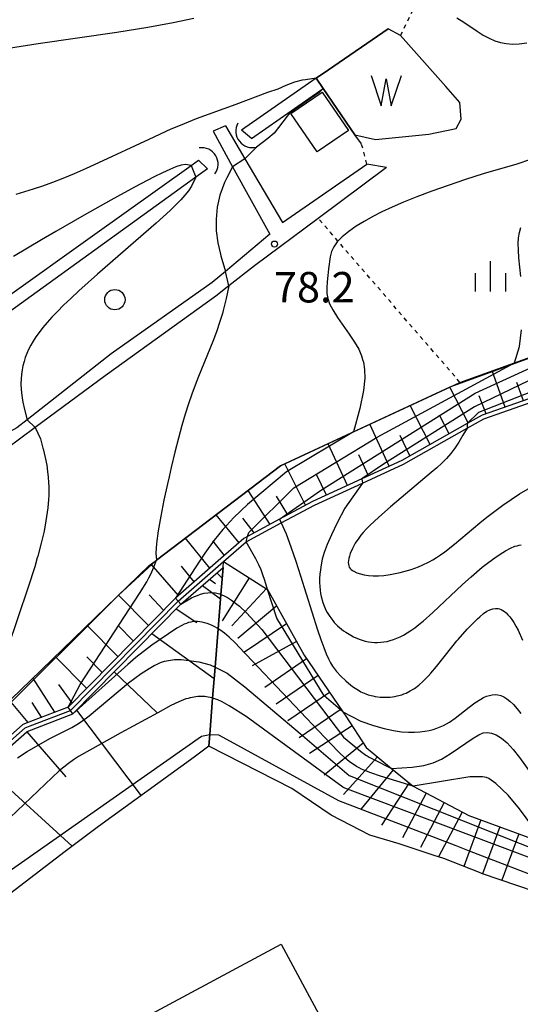
# Model space of a CAD drawing. Extents: x -22000 to -20000, y 85500 to 87000.
# Drawn here: x -21628 to -21566, y 86035 to 86156 of the extents above; entities that cross this region are included whole.
import ezdxf
from ezdxf.enums import TextEntityAlignment as Align

# ---------------------------------------------------------------- set-up
doc = ezdxf.new("R2010")
doc.units = 0
doc.linetypes.add('630100', pattern=[1, 0.5, -0.5])
for name, color, linetype in [('1103000', 7, 'Continuous'), ('2101000', 7, 'Continuous'), ('2101001', 7, 'Continuous'), ('2103000', 6, 'Continuous'), ('3001000', 4, 'Continuous'), ('4219000', 1, 'Continuous'), ('4219990', 1, 'Continuous'), ('5101000', 4, 'Continuous'), ('5101001', 4, 'Continuous'), ('5105000', 4, 'Continuous'), ('5105001', 4, 'Continuous'), ('5105990', 5, 'Continuous'), ('6101110', 6, 'Continuous'), ('6101120', 6, 'Continuous'), ('6101990', 6, 'Continuous'), ('6110000', 1, '611000'), ('6301000', 3, '630100'), ('6321000', 3, 'Continuous'), ('6334000', 3, 'Continuous'), ('7101000', 2, 'Continuous'), ('7101001', 8, 'Continuous'), ('7102000', 6, 'Continuous'), ('7102001', 8, 'Continuous'), ('7201110', 2, 'Continuous'), ('7201120', 2, 'Continuous'), ('7201990', 2, 'Continuous'), ('7312000', 1, 'Continuous')]:
    doc.layers.add(name, color=color, linetype=linetype)
doc.styles.add('PlotAnnotation', font='MS Gothic.ttf')
doc.linetypes.add('611000', pattern='A,1,[3,dmdr.shx,S=0.2,R=0,X=0,Y=0],1', length=2)

# ---------------------------------------------------------------- blocks, each defined once
blk = doc.blocks.new('421900')
at = {"layer": '4219990'}
blk.add_arc((-0.313, 0), 0.812, 292.6199, 67.3801, dxfattribs=at)
blk = doc.blocks.new('510500')
at = {"layer": '5105990'}
for p, q in [((-0.742, 0.562), (-0.238, -0.938)), ((0.258, -0.935), (0.762, 0.568)), ((-0.238, -0.938), (0.007, 0.393)), ((0.007, 0.393), (0.258, -0.935))]:
    blk.add_line(p, q, dxfattribs=at)
blk = doc.blocks.new('632100')
at = {"layer": '6321000'}
blk.add_circle((0, 0), 0.5, dxfattribs=at)
blk = doc.blocks.new('633400')
at = {"layer": '6334000'}
for points in [[(0, -0.75), (0, 0.75)], [(-0.75, -0.75), (-0.75, 0.15)], [(0.75, -0.75), (0.75, 0.15)]]:
    blk.add_lwpolyline(points, dxfattribs=at)
blk = doc.blocks.new('731200')
at = {"layer": '7312000'}
blk.add_circle((0, 0), 0.15, dxfattribs=at)

msp = doc.modelspace()

# ---------------------------------------------------------------- linework, layer by layer
at = {"layer": '1103000', "flags": 128}
msp.add_lwpolyline([(-21545.1, 86121.41), (-21574.55, 86110.68), (-21595.44, 86100.95), (-21610.7, 86089.34), (-21615.37, 86085.01), (-21630.99, 86069.46), (-21678.93, 86014.63), (-21702.99, 86000.96), (-21715.4, 85993.91), (-21718.22, 85992.65), (-21774.75, 85967.48), (-21797.13, 85955.84), (-21817.66, 85942.05), (-21867.33, 85912.08), (-21935.81, 85872.97), (-21951.2, 85864.92), (-21972.98, 85851.49), (-21979.55, 85848.97), (-21986.41, 85844.61), (-21988.47, 85843.95), (-21996.27, 85841.46), (-22000, 85840.29)], dxfattribs=at)
at = {"layer": '2101000', "flags": 128}
for points in [[(-21602.2, 86142.9), (-21599.8, 86138.81), (-21595.18, 86130.97), (-21584.79, 86138.19)], [(-21603.74, 86142.23), (-21601.32, 86137.85), (-21596.72, 86129.53), (-21602.21, 86124.93), (-21603.84, 86123.57), (-21616.28, 86114.79), (-21626.66, 86106.64), (-21627.92, 86105.65), (-21630.04, 86104.5), (-21639.27, 86097.29), (-21646.76, 86091.93), (-21649.78, 86089.76), (-21657.19, 86084.47), (-21673.65, 86072.16), (-21674.21, 86071.74), (-21690.32, 86059.74), (-21698.44, 86058.77), (-21713.7, 86056.95)], [(-21582.34, 86137.78), (-21590.77, 86131.49), (-21598.62, 86125.62), (-21601.77, 86123.18), (-21603.41, 86121.9), (-21617.03, 86112.07), (-21625.67, 86105.7), (-21629.21, 86103.08), (-21642.5, 86093.12), (-21646.51, 86090.18), (-21648.02, 86089.07), (-21656.06, 86083.36), (-21670.96, 86072.17), (-21673.21, 86070.5), (-21689.44, 86058.43), (-21697.98, 86057.4), (-21713.91, 86055.48)]]:
    msp.add_lwpolyline(points, dxfattribs=at)
at = {"layer": '2101001', "flags": 128}
for points in [[(-21602.2, 86142.9), (-21603.74, 86142.23)], [(-21582.34, 86137.78), (-21584.79, 86138.19)]]:
    msp.add_lwpolyline(points, dxfattribs=at)
at = {"layer": '2103000', "flags": 128}
msp.add_lwpolyline([(-21660.86, 86027.89), (-21641.99, 86048.08), (-21635.85, 86056.26), (-21629.82, 86066.06), (-21626.91, 86068.64), (-21626.29, 86068.88), (-21621.32, 86070.79), (-21608.04, 86084.28), (-21602.44, 86089.16), (-21599.64, 86091.6), (-21595.33, 86093.92), (-21591.24, 86096.12), (-21585.33, 86098.84), (-21580.26, 86101.18), (-21572.42, 86105.6), (-21570.35, 86106.77), (-21557.39, 86111.31)], dxfattribs=at)
at = {"layer": '3001000', "flags": 128}
for points in [[(-21587.05, 86142.32), (-21590.89, 86139.69), (-21594.13, 86144.42), (-21590.28, 86147.05), (-21587.05, 86142.32)], [(-21575.61, 86005.32), (-21681.89, 85948.2), (-21701.59, 85984.85), (-21595.32, 86041.98), (-21575.61, 86005.32)]]:
    msp.add_lwpolyline(points, close=True, dxfattribs=at)
at = {"layer": '5101000', "flags": 128}
for points in [[(-21591.02, 86148.76), (-21600.23, 86142.35)], [(-21599, 86141.34), (-21590.17, 86147.52)], [(-21726.49, 86053.97), (-21714.76, 86060.73), (-21710.8, 86063.42), (-21700, 86070.74), (-21692.77, 86075.95), (-21688.84, 86078.79), (-21675.97, 86087.92), (-21659.65, 86099.76), (-21659.15, 86100.14), (-21656.42, 86102.2), (-21642, 86112.41), (-21638.73, 86114.72), (-21629.4, 86121.59), (-21618.6, 86129.32), (-21606.44, 86138.01), (-21605.53, 86138.66)], [(-21604.42, 86137.58), (-21605.84, 86136.56), (-21638.63, 86112.87), (-21641.33, 86110.92), (-21657.18, 86099.48), (-21657.78, 86099.02), (-21671.07, 86089.11), (-21690.04, 86075.46), (-21691.77, 86074.2), (-21694.85, 86071.97), (-21696.77, 86070.57), (-21702.53, 86066.43), (-21714.35, 86058.52), (-21725.89, 86051.37)]]:
    msp.add_lwpolyline(points, dxfattribs=at)
at = {"layer": '5101001', "flags": 128}
for points in [[(-21590.17, 86147.52), (-21591.02, 86148.76)], [(-21599, 86141.34), (-21600.23, 86142.35)], [(-21604.42, 86137.58), (-21605.53, 86138.66)]]:
    msp.add_lwpolyline(points, dxfattribs=at)
at = {"layer": '5105000', "flags": 128}
msp.add_lwpolyline([(-21590.17, 86147.52), (-21586.24, 86141.78), (-21583.73, 86141.23), (-21577.15, 86141.86), (-21573.78, 86142.56), (-21573.16, 86143.74), (-21573.31, 86145.77), (-21575.05, 86147.74), (-21580.61, 86154.06), (-21582.16, 86154.85), (-21589.5, 86149.81), (-21591.02, 86148.76)], dxfattribs=at)
at = {"layer": '5105001', "flags": 128}
msp.add_lwpolyline([(-21590.17, 86147.52), (-21591.02, 86148.76)], dxfattribs=at)
at = {"layer": '6101110', "flags": 128}
for points in [[(-21557.53, 86111.79), (-21570.56, 86107.23), (-21572.41, 86106.19), (-21580.48, 86101.62), (-21585.41, 86099.35), (-21591.46, 86096.57), (-21595.54, 86094.37), (-21599.47, 86092.26), (-21599.92, 86092.01), (-21602.77, 86089.53), (-21608.38, 86084.65), (-21621.6, 86071.22), (-21625.91, 86069.56), (-21627.18, 86069.07), (-21630.21, 86066.38), (-21636.26, 86056.54), (-21642.37, 86048.41), (-21661.21, 86028.25)], [(-21703.13, 85995.86), (-21698.17, 85999.16), (-21690.36, 86003.52), (-21679.4, 86009.62), (-21674.28, 86014.63), (-21669.13, 86020), (-21660.51, 86027.53), (-21641.6, 86047.76), (-21635.44, 86055.98), (-21629.43, 86065.73), (-21626.69, 86068.16), (-21626.65, 86068.2), (-21621.03, 86070.36), (-21607.69, 86083.92), (-21602.5, 86088.44)]]:
    msp.add_lwpolyline(points, dxfattribs=at)
at = {"layer": '6101120', "flags": 128}
for points in [[(-21710.93, 85992.66), (-21712.13, 85995.77), (-21702.99, 86000.96), (-21679.65, 86014.22), (-21678.93, 86014.63), (-21660, 86036.08), (-21650.06, 86047.34), (-21631.69, 86068.65), (-21628.59, 86072.24), (-21626.25, 86074.5), (-21611.59, 86088.66), (-21610.7, 86089.34), (-21595.44, 86100.95), (-21586.44, 86105.14), (-21573.3, 86111.26), (-21566.57, 86113.69), (-21551.05, 86119.27), (-21545.79, 86121.17), (-21545.1, 86121.41), (-21542.95, 86121.35), (-21542.43, 86116.97), (-21542.26, 86115.57)], [(-21602.5, 86088.44), (-21602.76, 86085.11), (-21603.11, 86080.86), (-21603.49, 86076.13), (-21603.79, 86072.32), (-21604.15, 86067.85), (-21604.27, 86066.4), (-21606.08, 86065.02), (-21617.84, 86056.48), (-21621.95, 86053.39), (-21630.64, 86046.77), (-21640.96, 86038.28), (-21642.43, 86037.14), (-21644.87, 86035.58), (-21647.14, 86033.85)]]:
    msp.add_lwpolyline(points, dxfattribs=at)
at = {"layer": '6101990', "flags": 128}
for points in [[(-21567.73, 86108.22), (-21569.32, 86112.7)], [(-21565.49, 86109), (-21566.29, 86111.25)], [(-21572.28, 86106.25), (-21574.55, 86110.68)], [(-21570.08, 86107.4), (-21570.95, 86109.6)], [(-21576.98, 86103.6), (-21579.45, 86108.4)], [(-21574.63, 86104.93), (-21575.82, 86107.23)], [(-21582.01, 86100.92), (-21584.4, 86106.09)], [(-21579.46, 86102.2), (-21580.69, 86104.72)], [(-21587.16, 86098.55), (-21589.55, 86103.7)], [(-21584.58, 86099.73), (-21585.78, 86102.31)], [(-21592.32, 86096.1), (-21594.88, 86101.21)], [(-21589.75, 86097.35), (-21590.97, 86099.91)], [(-21596.71, 86093.74), (-21599.4, 86097.93)], [(-21594.51, 86094.92), (-21595.9, 86097.23)], [(-21600.53, 86091.49), (-21603.34, 86094.94)], [(-21598.67, 86092.69), (-21600.06, 86094.53)], [(-21604.12, 86088.35), (-21607.13, 86092.05)], [(-21602.32, 86089.92), (-21603.78, 86091.71)], [(-21607.98, 86084.99), (-21611.36, 86088.83)], [(-21606.05, 86086.67), (-21607.62, 86088.58)], [(-21603.26, 86087.77), (-21602.6, 86087.12)], [(-21604.16, 86087), (-21603.43, 86086.47)], [(-21605.05, 86086.22), (-21602.81, 86084.55)], [(-21611.68, 86081.29), (-21615.37, 86085.01)], [(-21609.85, 86083.15), (-21611.62, 86085.04)], [(-21608.26, 86083.34), (-21605.72, 86081.65)], [(-21615.45, 86077.46), (-21619.24, 86081.28)], [(-21613.57, 86079.37), (-21615.44, 86081.26)], [(-21611.29, 86080.27), (-21603.6, 86074.72)], [(-21619.32, 86073.53), (-21623.2, 86077.44)], [(-21617.39, 86075.49), (-21619.3, 86077.43)], [(-21623.24, 86070.59), (-21625.93, 86074.81)], [(-21615.93, 86075.55), (-21610.65, 86070.56)], [(-21621.08, 86071.74), (-21622.75, 86074)], [(-21626.53, 86069.32), (-21628.79, 86072.02)], [(-21624.88, 86069.95), (-21626.04, 86071.77)], [(-21620.57, 86070.83), (-21612.61, 86060.28)], [(-21626.7, 86068.16), (-21621.88, 86062.6)], [(-21631.05, 86063.11), (-21621.08, 86054.05)]]:
    msp.add_lwpolyline(points, dxfattribs=at)
at = {"layer": '6110000', "flags": 128}
msp.add_lwpolyline([(-21585.44, 86140.69), (-21586.24, 86141.78), (-21590.17, 86147.52), (-21591.02, 86148.76), (-21589.5, 86149.81), (-21582.16, 86154.85)], dxfattribs=at)
at = {"layer": '6301000', "flags": 128}
for points in [[(-21580.61, 86154.06), (-21579.01, 86157.35), (-21579.77, 86158.12), (-21591.93, 86170.31), (-21602.84, 86181.26)], [(-21584.79, 86138.19), (-21585.44, 86140.69)], [(-21573.3, 86111.26), (-21579.03, 86117.89), (-21588.34, 86128.68), (-21589.27, 86129.76), (-21590.77, 86131.49)]]:
    msp.add_lwpolyline(points, dxfattribs=at)
at = {"layer": '7101000', "flags": 128}
for points in [[(-21637.89, 86151.04), (-21631.1, 86152.14), (-21625.29, 86153.06), (-21615.6, 86154.45), (-21611.78, 86155.07), (-21608.63, 86155.66), (-21606.09, 86156.19)], [(-21573.7, 86156.23), (-21572.83, 86155.69), (-21571.19, 86154.58), (-21570.43, 86154.09), (-21569.71, 86153.7), (-21569.02, 86153.4), (-21568.32, 86153.19), (-21567.61, 86153.05), (-21566.84, 86152.99), (-21566, 86153.01), (-21565.06, 86153.14)], [(-21564.59, 86138.73), (-21566.28, 86138.19), (-21570.43, 86136.96), (-21572.63, 86136.27), (-21574.75, 86135.56), (-21576.75, 86134.84), (-21578.6, 86134.14), (-21580.24, 86133.47), (-21581.67, 86132.86), (-21582.92, 86132.28), (-21584.05, 86131.71), (-21585.09, 86131.12), (-21586.08, 86130.51), (-21587, 86129.87), (-21587.8, 86129.22), (-21588.34, 86128.68), (-21588.43, 86128.59), (-21588.86, 86127.99), (-21589.13, 86127.39), (-21589.29, 86126.75), (-21589.51, 86125.28), (-21589.6, 86124.46), (-21589.67, 86123.65), (-21589.71, 86122.9), (-21589.7, 86122.24), (-21589.6, 86121.62), (-21589.37, 86120.96), (-21588.97, 86120.19), (-21588.38, 86119.27), (-21586.94, 86117.2), (-21586.28, 86116.22), (-21585.78, 86115.35), (-21585.43, 86114.55), (-21585.3, 86114.09), (-21585.2, 86113.75), (-21585.07, 86112.86), (-21585.04, 86111.78), (-21585.19, 86110.27), (-21585.63, 86108.03), (-21586.44, 86105.14)], [(-21581.72, 86063.64), (-21579.21, 86063.8), (-21577.77, 86063.99), (-21576.6, 86064.32), (-21575.56, 86064.8), (-21574.51, 86065.43), (-21573.47, 86066.13), (-21571.67, 86067.39), (-21570.99, 86067.8), (-21570.43, 86068.03), (-21569.92, 86068.09), (-21569.41, 86068), (-21568.83, 86067.77), (-21568.2, 86067.37), (-21567.5, 86066.79), (-21566.75, 86066), (-21565.95, 86065), (-21563.53, 86061.64)]]:
    msp.add_lwpolyline(points, dxfattribs=at)
at = {"layer": '7101001', "flags": 128}
msp.add_lwpolyline([(-21586.44, 86105.14), (-21594.67, 86100.24), (-21599.47, 86096.2), (-21601.17, 86094.58), (-21602.53, 86093.12), (-21603.61, 86091.81), (-21604.76, 86090.2), (-21605.42, 86089.2), (-21608.38, 86084.65), (-21608.04, 86084.28), (-21607.69, 86083.92), (-21606.37, 86084.67), (-21606.04, 86084.84), (-21605.67, 86084.99), (-21605.27, 86085.14), (-21604.84, 86085.25), (-21604.39, 86085.32), (-21603.92, 86085.34), (-21603.44, 86085.3), (-21602.94, 86085.18), (-21602.76, 86085.11), (-21602.44, 86084.99), (-21601.94, 86084.72), (-21601.44, 86084.4), (-21600.95, 86084.03), (-21600.48, 86083.64), (-21599.62, 86082.83), (-21597.71, 86080.79), (-21587.65, 86067.49), (-21585.36, 86065.63), (-21585.25, 86065.53), (-21585.07, 86065.4), (-21584.91, 86065.28), (-21584.75, 86065.18), (-21584.49, 86065.03), (-21584.01, 86064.78), (-21581.72, 86063.64)], dxfattribs=at)
at = {"layer": '7102000', "flags": 128}
for points in [[(-21591.02, 86148.76), (-21592.35, 86148.58), (-21592.74, 86148.53), (-21593.71, 86148.3), (-21594.76, 86147.89), (-21595.74, 86147.44), (-21597.02, 86146.99), (-21600.91, 86145.55), (-21605.8, 86143.77), (-21607.8, 86142.96), (-21608.95, 86142.47), (-21611.64, 86141.23), (-21617.84, 86138.33), (-21619.38, 86137.64), (-21620.85, 86136.99), (-21622.23, 86136.42), (-21623.52, 86135.91), (-21624.74, 86135.47), (-21625.89, 86135.08), (-21626.99, 86134.74), (-21628.03, 86134.45)], [(-21590.17, 86147.52), (-21590.65, 86147), (-21594.27, 86144.5), (-21594.58, 86144.1), (-21596.19, 86142), (-21596.99, 86141.33), (-21598.36, 86140.28), (-21599.8, 86138.81)], [(-21606.44, 86138.01), (-21607.13, 86138.14), (-21607.66, 86138.04), (-21608.31, 86137.83), (-21609.08, 86137.51), (-21609.97, 86137.1), (-21610.99, 86136.6), (-21613.41, 86135.32), (-21616.34, 86133.72), (-21619.63, 86131.87), (-21623.11, 86129.87), (-21624.87, 86128.84), (-21628.32, 86126.78)], [(-21601.32, 86137.85), (-21602.04, 86136.5), (-21602.34, 86135.93), (-21602.88, 86134.35), (-21603.22, 86132.85), (-21603.37, 86131.4), (-21603.34, 86129.95), (-21603.15, 86128.45), (-21602.83, 86127.09), (-21602.78, 86126.87), (-21602.21, 86124.93)], [(-21605.84, 86136.56), (-21606.4, 86135.47), (-21606.77, 86134.9), (-21607.2, 86134.34), (-21607.71, 86133.76), (-21608.31, 86133.14), (-21609, 86132.47), (-21610.73, 86130.91), (-21617.98, 86124.6), (-21620.28, 86122.54), (-21621.27, 86121.62), (-21622.15, 86120.78), (-21622.92, 86120), (-21623.6, 86119.29), (-21624.19, 86118.63), (-21624.71, 86118.01), (-21625.16, 86117.43), (-21625.56, 86116.88), (-21625.9, 86116.35), (-21626.21, 86115.83), (-21626.47, 86115.32), (-21626.69, 86114.82), (-21626.88, 86114.33), (-21627.03, 86113.82), (-21627.16, 86113.31), (-21627.26, 86112.79), (-21627.34, 86112.25), (-21627.39, 86111.68), (-21627.41, 86111.06), (-21627.38, 86110.39), (-21627.3, 86109.65), (-21627.25, 86109.35), (-21627.17, 86108.83), (-21626.97, 86107.91), (-21626.66, 86106.64)], [(-21565.79, 86124.3), (-21566.03, 86126.61), (-21566.1, 86127.55), (-21566.12, 86128.37), (-21566.08, 86129.09), (-21565.97, 86129.74), (-21565.8, 86130.35)], [(-21601.77, 86123.18), (-21602.11, 86121.61), (-21602.48, 86120.13), (-21602.59, 86119.76), (-21602.88, 86118.77), (-21603.31, 86117.5), (-21603.76, 86116.31), (-21605.54, 86111.99), (-21605.95, 86110.92), (-21606.35, 86109.81), (-21606.76, 86108.62), (-21607.16, 86107.34), (-21607.57, 86105.94), (-21607.99, 86104.39), (-21608.43, 86102.67), (-21608.89, 86100.76), (-21609.15, 86099.63), (-21609.35, 86098.75), (-21609.78, 86096.72), (-21610.17, 86094.76), (-21610.48, 86092.95), (-21610.7, 86091.4), (-21610.8, 86090.19), (-21610.7, 86089.34)], [(-21566.57, 86113.69), (-21565.95, 86115.68), (-21565.72, 86117.74)], [(-21572.41, 86106.19), (-21572.42, 86105.6), (-21572.95, 86104.73), (-21573.45, 86103.88), (-21573.94, 86103.13), (-21574.44, 86102.48), (-21574.97, 86101.88), (-21575.53, 86101.31), (-21576.15, 86100.74), (-21576.83, 86100.14), (-21581.85, 86095.9), (-21583.32, 86094.62), (-21584.43, 86093.59), (-21584.86, 86093.15), (-21585.22, 86092.76), (-21585.52, 86092.4), (-21585.78, 86092.06), (-21586.2, 86091.42), (-21586.55, 86090.77), (-21586.83, 86090.14), (-21586.93, 86089.84), (-21587.01, 86089.55), (-21587.06, 86089.28), (-21587.08, 86089.04), (-21587.06, 86088.82), (-21587.01, 86088.63), (-21586.94, 86088.46), (-21586.83, 86088.31), (-21586.7, 86088.18), (-21586.55, 86088.06), (-21586.39, 86087.96), (-21586.01, 86087.78), (-21585.58, 86087.63), (-21585.1, 86087.51), (-21584.57, 86087.44), (-21583.99, 86087.39), (-21583.36, 86087.4), (-21582.67, 86087.45), (-21581.92, 86087.55), (-21581.1, 86087.71), (-21580.67, 86087.81), (-21579.78, 86088.06), (-21579.33, 86088.2), (-21578.42, 86088.53), (-21577.98, 86088.72), (-21577.11, 86089.13), (-21576.66, 86089.38), (-21576.2, 86089.66), (-21575.71, 86089.99), (-21575.18, 86090.36), (-21573.98, 86091.31), (-21570.87, 86093.92), (-21569.97, 86094.65), (-21569.02, 86095.39), (-21568.03, 86096.13), (-21567, 86096.83), (-21565.95, 86097.5), (-21564.89, 86098.13)], [(-21625.67, 86105.7), (-21625.01, 86104.31), (-21624.71, 86103.14), (-21624.68, 86103.05), (-21624.42, 86101.98), (-21624.24, 86101.05), (-21624.12, 86100.25), (-21624.04, 86099.55), (-21624, 86098.93), (-21623.98, 86098.36), (-21623.99, 86097.3), (-21624.01, 86096.8), (-21624.1, 86095.79), (-21624.16, 86095.27), (-21624.33, 86094.17), (-21624.57, 86092.92), (-21624.91, 86091.43), (-21625.35, 86089.81), (-21625.41, 86089.6), (-21625.72, 86088.52), (-21626.52, 86086), (-21629.05, 86078.42)], [(-21585.41, 86099.35), (-21585.33, 86098.84), (-21587.51, 86095.74), (-21588.44, 86093.95), (-21589.15, 86092.47), (-21589.67, 86091.26), (-21590.03, 86090.27), (-21590.27, 86089.46), (-21590.42, 86088.77), (-21590.51, 86088.16), (-21590.57, 86087.6), (-21590.6, 86087.07), (-21590.61, 86086.57), (-21590.59, 86086.1), (-21590.55, 86085.65), (-21590.5, 86085.24), (-21590.42, 86084.85), (-21590.22, 86084.12), (-21590.1, 86083.79), (-21589.83, 86083.18), (-21589.67, 86082.89), (-21589.34, 86082.37), (-21588.98, 86081.89), (-21588.79, 86081.66), (-21588.38, 86081.23), (-21588.16, 86081.02), (-21587.66, 86080.63), (-21587.38, 86080.44), (-21586.76, 86080.07), (-21586.43, 86079.89), (-21585.71, 86079.58), (-21585.34, 86079.45), (-21584.97, 86079.34), (-21584.59, 86079.26), (-21584.21, 86079.2), (-21583.83, 86079.17), (-21583.45, 86079.17), (-21583.07, 86079.2), (-21582.68, 86079.25), (-21582.29, 86079.32), (-21581.9, 86079.43), (-21581.5, 86079.55), (-21581.1, 86079.71), (-21580.69, 86079.89), (-21580.26, 86080.1), (-21579.82, 86080.36), (-21579.36, 86080.65), (-21578.88, 86080.99), (-21578.37, 86081.38), (-21577.83, 86081.82), (-21576.65, 86082.86), (-21572.98, 86086.33), (-21571.92, 86087.29), (-21570.56, 86088.45), (-21569.76, 86089.07), (-21569.02, 86089.61), (-21568.33, 86090.08), (-21567.68, 86090.48), (-21567.08, 86090.8), (-21566.52, 86091.04), (-21566.26, 86091.12), (-21566.01, 86091.19), (-21565.76, 86091.22)], [(-21595.54, 86094.37), (-21595.33, 86093.92), (-21594.72, 86092.6), (-21594.14, 86090.97), (-21593.55, 86089.21), (-21592.96, 86087.39), (-21590.85, 86080.73), (-21590.45, 86079.53), (-21590.1, 86078.56), (-21589.79, 86077.77), (-21589.52, 86077.15), (-21589.27, 86076.65), (-21589.02, 86076.25), (-21588.78, 86075.91), (-21588.53, 86075.6), (-21587.98, 86075.01), (-21587.37, 86074.43), (-21586.74, 86073.91), (-21586.42, 86073.68), (-21585.81, 86073.28), (-21585.51, 86073.11), (-21584.92, 86072.84), (-21584.63, 86072.74), (-21584.04, 86072.58), (-21583.74, 86072.53), (-21583.14, 86072.45), (-21582.52, 86072.43), (-21581.91, 86072.45), (-21581.32, 86072.53), (-21581.04, 86072.58), (-21580.48, 86072.73), (-21580.21, 86072.83), (-21579.95, 86072.94), (-21579.43, 86073.2), (-21578.91, 86073.52), (-21578.38, 86073.92), (-21577.82, 86074.41), (-21577.22, 86075.02), (-21576.9, 86075.38), (-21576.21, 86076.21), (-21574.31, 86078.62), (-21573.69, 86079.37), (-21573.53, 86079.56), (-21572.41, 86080.81), (-21571.72, 86081.52), (-21571.12, 86082.11), (-21570.85, 86082.36), (-21570.38, 86082.75), (-21569.97, 86083.03), (-21569.61, 86083.22), (-21569.27, 86083.34), (-21568.94, 86083.39), (-21568.77, 86083.39), (-21568.59, 86083.36), (-21568.41, 86083.31), (-21568.23, 86083.23), (-21568.03, 86083.13), (-21567.83, 86082.99), (-21567.61, 86082.82), (-21567.39, 86082.6), (-21567.16, 86082.34), (-21566.92, 86082.02), (-21566.67, 86081.65), (-21566.41, 86081.21), (-21566.14, 86080.69), (-21565.59, 86079.45)], [(-21597.02, 86085.73), (-21597.37, 86086.81), (-21597.58, 86087.51), (-21597.81, 86088.13), (-21598.1, 86088.77), (-21598.47, 86089.48), (-21599.64, 86091.6), (-21599.47, 86092.26)], [(-21587.72, 86070.63), (-21585.52, 86069.46), (-21583.97, 86068.93), (-21582.63, 86068.56), (-21581.48, 86068.31), (-21580.49, 86068.16), (-21579.63, 86068.1), (-21578.89, 86068.11), (-21578.23, 86068.16), (-21577.63, 86068.23), (-21577.09, 86068.33), (-21576.6, 86068.45), (-21576.15, 86068.6), (-21575.73, 86068.76), (-21575.33, 86068.94), (-21574.96, 86069.15), (-21574.59, 86069.37), (-21573.88, 86069.86), (-21572.15, 86071.21), (-21571.45, 86071.73), (-21570.74, 86072.19), (-21570.39, 86072.38), (-21570.03, 86072.54), (-21569.68, 86072.66), (-21569.32, 86072.73), (-21568.97, 86072.76), (-21568.63, 86072.73), (-21568.27, 86072.64), (-21567.91, 86072.48), (-21567.54, 86072.24), (-21567.14, 86071.93), (-21566.72, 86071.52), (-21566.27, 86071.01), (-21565.78, 86070.41)], [(-21562.82, 86054.39), (-21565.98, 86058.66), (-21567.38, 86060.35), (-21568.87, 86061.78), (-21569.76, 86062.4), (-21570.04, 86062.51), (-21570.51, 86062.6), (-21571.38, 86062.63), (-21572.09, 86062.6), (-21579.07, 86061.46)]]:
    msp.add_lwpolyline(points, dxfattribs=at)
at = {"layer": '7102001', "flags": 128}
for points in [[(-21591.02, 86148.76), (-21590.17, 86147.52)], [(-21599.8, 86138.81), (-21601.32, 86137.85)], [(-21606.44, 86138.01), (-21605.84, 86136.56)], [(-21601.77, 86123.18), (-21602.21, 86124.93)], [(-21545.79, 86121.17), (-21557, 86115.23), (-21571.53, 86108.23), (-21582.72, 86101.17), (-21585.41, 86099.35)], [(-21595.54, 86094.37), (-21590.51, 86097.94), (-21571.41, 86109.93), (-21551.05, 86119.27)], [(-21542.43, 86116.97), (-21557.57, 86112.81), (-21571.03, 86107.55), (-21572.41, 86106.19)], [(-21599.47, 86092.26), (-21599.34, 86092.73), (-21593.78, 86098.26), (-21583.51, 86104.51), (-21566.57, 86113.69)], [(-21625.67, 86105.7), (-21626.66, 86106.64)], [(-21579.07, 86061.46), (-21583.09, 86062.71), (-21584.28, 86063.09), (-21584.83, 86063.29), (-21585.42, 86063.55), (-21585.73, 86063.71), (-21586.04, 86063.88), (-21586.35, 86064.07), (-21586.66, 86064.28), (-21586.95, 86064.5), (-21587.51, 86064.96), (-21588.23, 86065.65), (-21589.23, 86066.69), (-21599.67, 86077.69), (-21599.85, 86077.89), (-21601.01, 86079.14), (-21601.76, 86079.85), (-21602.32, 86080.32), (-21602.61, 86080.54), (-21602.91, 86080.74), (-21603.11, 86080.86), (-21603.22, 86080.93), (-21603.53, 86081.11), (-21603.84, 86081.26), (-21604.15, 86081.4), (-21604.46, 86081.52), (-21604.77, 86081.61), (-21605.07, 86081.68), (-21605.36, 86081.74), (-21605.65, 86081.76), (-21605.93, 86081.77), (-21606.2, 86081.75), (-21606.47, 86081.7), (-21606.74, 86081.63), (-21607.02, 86081.54), (-21607.3, 86081.42), (-21607.59, 86081.28), (-21608.21, 86080.93), (-21611.26, 86078.85), (-21613.26, 86077.31), (-21614.23, 86076.47), (-21621.03, 86070.36), (-21621.32, 86070.79), (-21621.6, 86071.22), (-21620.13, 86073.98), (-21612.81, 86085.24), (-21611.89, 86086.68), (-21611.63, 86087.15), (-21611.37, 86087.69), (-21611.09, 86088.37), (-21610.7, 86089.34)], [(-21587.72, 86070.63), (-21590.02, 86072.59), (-21595.87, 86082.18), (-21597.02, 86085.73)], [(-21627.84, 86064.94), (-21626.63, 86065.74), (-21623.85, 86067.34), (-21621.16, 86068.71), (-21620.53, 86069.07), (-21619.94, 86069.45), (-21619.02, 86070.14), (-21614.15, 86074.22), (-21612.61, 86075.34), (-21611.6, 86075.99), (-21611, 86076.33), (-21610.72, 86076.47), (-21610.45, 86076.59), (-21610.2, 86076.7), (-21609.95, 86076.79), (-21609.71, 86076.86), (-21609.47, 86076.92), (-21609.23, 86076.97), (-21608.98, 86077.01), (-21608.48, 86077.07), (-21607.65, 86077.1), (-21605.49, 86076.81), (-21604.08, 86076.42), (-21603.49, 86076.13), (-21601.98, 86075.39), (-21599.8, 86073.73), (-21593.01, 86067.94), (-21586.96, 86062.76), (-21555.44, 86050.23)], [(-21554.1, 86048.64), (-21587.49, 86061.22), (-21587.73, 86061.35), (-21599.66, 86070.07), (-21601.73, 86071.35), (-21602.61, 86071.84), (-21603.16, 86072.09), (-21603.41, 86072.19), (-21603.65, 86072.28), (-21603.79, 86072.32), (-21603.88, 86072.35), (-21604.11, 86072.4), (-21604.32, 86072.44), (-21604.54, 86072.48), (-21604.75, 86072.5), (-21604.96, 86072.51), (-21605.39, 86072.51), (-21605.61, 86072.5), (-21605.84, 86072.48), (-21606.07, 86072.45), (-21606.31, 86072.41), (-21606.56, 86072.35), (-21606.82, 86072.29), (-21607.09, 86072.21), (-21607.37, 86072.11), (-21607.96, 86071.88), (-21608.95, 86071.4), (-21610.54, 86070.49), (-21615.08, 86068.02), (-21620.31, 86065.12), (-21620.94, 86064.72), (-21621.57, 86064.27), (-21622.71, 86063.33), (-21632.24, 86054.29)], [(-21667.72, 86017.95), (-21643.01, 86039.95), (-21637.43, 86044.44), (-21632.06, 86048.75), (-21605.17, 86067.61), (-21604.15, 86067.85), (-21603.06, 86067.8), (-21601.63, 86067.02), (-21588.26, 86059.7), (-21573.83, 86054.14), (-21572.16, 86053.49), (-21561.35, 86049.33)]]:
    msp.add_lwpolyline(points, dxfattribs=at)
at = {"layer": '7201110', "flags": 128}
msp.add_lwpolyline([(-21602.44, 86089.16), (-21597.02, 86085.73), (-21592.5, 86077.6), (-21587.72, 86070.63), (-21587.38, 86070.11), (-21584.88, 86066.24), (-21581.72, 86063.64), (-21579.07, 86061.46), (-21572.22, 86057.85), (-21562.82, 86054.39), (-21557, 86052.24), (-21550.13, 86049.71), (-21547.94, 86049.01), (-21542, 86047.12), (-21540.32, 86046.58), (-21537.82, 86045.79), (-21535.15, 86044.94), (-21524.76, 86041.1), (-21523.37, 86040.59)], dxfattribs=at)
at = {"layer": '7201120', "flags": 128}
msp.add_lwpolyline([(-21523.37, 86040.59), (-21524.34, 86039.1), (-21524.74, 86039.19), (-21538.05, 86041.18), (-21540.84, 86041.71), (-21546.84, 86042.86), (-21550.8, 86043.93), (-21570.63, 86050.7), (-21570.67, 86050.71), (-21575.3, 86052.52), (-21576.5, 86052.91), (-21580.8, 86054.33), (-21584.42, 86055.4), (-21589.17, 86057.88), (-21594.03, 86061.17), (-21604.27, 86066.4), (-21604.15, 86067.85), (-21603.79, 86072.32), (-21603.49, 86076.13), (-21603.11, 86080.86), (-21602.76, 86085.11), (-21602.5, 86088.44), (-21602.44, 86089.16)], dxfattribs=at)
at = {"layer": '7201990', "flags": 128}
for points in [[(-21599.27, 86087.15), (-21602.61, 86081.87)], [(-21597.16, 86085.82), (-21601.4, 86081.23)], [(-21595.88, 86083.69), (-21600.67, 86079.66)], [(-21594.67, 86081.5), (-21599.85, 86078)], [(-21593.45, 86079.32), (-21598.92, 86076.28)], [(-21592.2, 86077.16), (-21597.35, 86073.62)], [(-21590.78, 86075.1), (-21595.94, 86071.56)], [(-21589.37, 86073.03), (-21594.53, 86069.5)], [(-21587.96, 86070.97), (-21593.11, 86067.44)], [(-21586.59, 86068.88), (-21591.84, 86065.48)], [(-21585.23, 86066.78), (-21590.05, 86062.8)], [(-21583.45, 86065.06), (-21587.67, 86060.45)], [(-21581.52, 86063.47), (-21585.48, 86058.65)], [(-21579.58, 86061.89), (-21582.99, 86056.65)], [(-21577.45, 86060.61), (-21580.37, 86055.08)], [(-21575.24, 86059.44), (-21578.16, 86053.91)], [(-21573.03, 86058.27), (-21575.95, 86052.75)], [(-21570.73, 86057.3), (-21572.84, 86051.56)], [(-21568.38, 86056.43), (-21570.51, 86050.65)], [(-21566.04, 86055.57), (-21568.15, 86049.85)]]:
    msp.add_lwpolyline(points, dxfattribs=at)

# ---------------------------------------------------------------- block references
at = {"layer": '4219000', "xscale": 2.5, "yscale": 2.5, "zscale": 2.5}
for p, rotation in [((-21599.51, 86141.76), 218.125181971056), ((-21604.47, 86138.57), 31)]:
    msp.add_blockref('421900', p, dxfattribs=dict(at, rotation=rotation))
at = {"layer": '5105000', "xscale": 2.5, "yscale": 2.5, "zscale": 2.5}
msp.add_blockref('510500', (-21582.41, 86147.7), dxfattribs=at)
at = {"layer": '6321000', "xscale": 2.5, "yscale": 2.5, "zscale": 2.5}
msp.add_blockref('632100', (-21615.83, 86121.46), dxfattribs=at)
at = {"layer": '6334000', "xscale": 2.5, "yscale": 2.5, "zscale": 2.5}
msp.add_blockref('633400', (-21569.53, 86124.34), dxfattribs=at)
at = {"layer": '7312000', "xscale": 2.5, "yscale": 2.5, "zscale": 2.5}
msp.add_blockref('731200', (-21596.16, 86128.31, 78.2), dxfattribs=at)

# ---------------------------------------------------------------- texts
at = {"layer": '7312000', "style": 'PlotAnnotation'}
msp.add_text('78.2', height=3.75, dxfattribs=at).set_placement((-21591.26, 86122.51), align=Align.MIDDLE)

doc.saveas('drawing.dxf')
